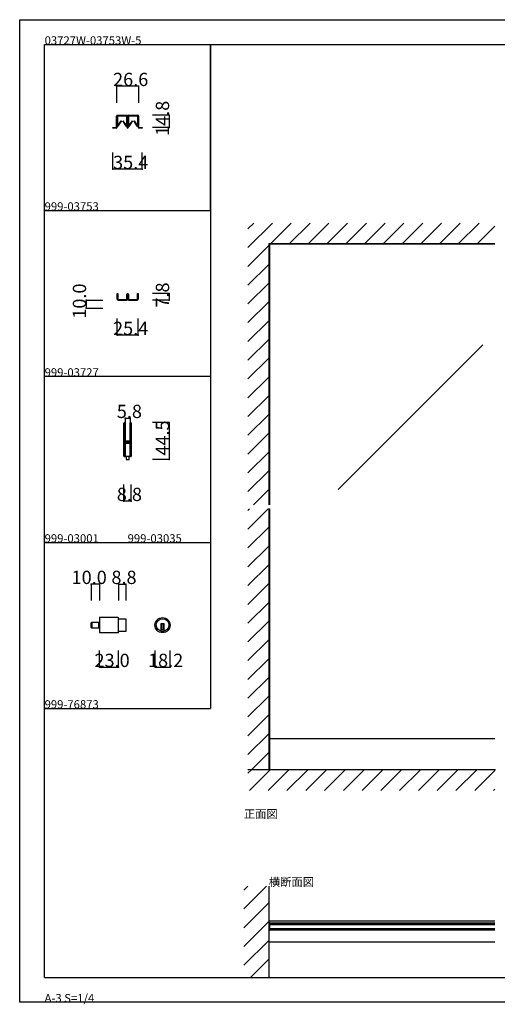
# Model space of a CAD drawing. Extents: x 0 to 1680, y 0 to 1186.
# Drawn here: x 0 to 575, y 0 to 1186 of the extents above; entities that cross this region are included whole.
import ezdxf

# ---------------------------------------------------------------- set-up
doc = ezdxf.new("R2010")
doc.units = 0
doc.header["$LTSCALE"] = 4
doc.header["$MEASUREMENT"] = 0
doc.linetypes.add('__21', pattern=[0])
for name, color, linetype in [('_0-0_', 7, 'CONTINUOUS'), ('_0-1_', 7, 'CONTINUOUS'), ('_0-2_', 7, 'CONTINUOUS'), ('_0-3_', 7, 'CONTINUOUS'), ('_0-4_', 7, 'CONTINUOUS')]:
    doc.layers.add(name, color=color, linetype=linetype)

msp = doc.modelspace()

# ---------------------------------------------------------------- linework, layer by layer
at = {"layer": '_0-0_', "color": 7, "linetype": 'Continuous'}
for p, q in [((0, 1186), (1680, 1186)), ((0, 2), (0, 1186)), ((30, 1156), (230, 1156)), ((30, 956), (30, 1156)), ((30, 1156), (1650, 1156)), ((30, 32), (30, 1156)), ((230, 1156), (230, 956)), ((230, 1156), (430, 1156)), ((230, 956), (230, 1156)), ((430, 1156), (630, 1156)), ((30, 956), (230, 956)), ((30, 756), (30, 956)), ((230, 956), (230, 756)), ((230, 756), (30, 756)), ((230, 756), (230, 556)), ((30, 556), (230, 556)), ((30, 356), (30, 556)), ((230, 556), (230, 356)), ((30, 356), (230, 356)), ((30, 156), (30, 356)), ((30, 156), (30, 356)), ((30, 32), (1650, 32)), ((1680, 2), (0, 2))]:
    msp.add_line(p, q, dxfattribs=at)
at = {"layer": '_0-1_', "color": 7, "linetype": 'Continuous'}
for p, q in [((116.7, 1068.8), (116.7, 1069.9)), ((116.7, 1066.8), (116.7, 1068.8)), ((117.3, 1069.9), (117.3, 1068.8)), ((117.3, 1068.8), (117.3, 1066.8)), ((117.5, 1068.4), (117.5, 1069.7)), ((117.5, 1068), (117.5, 1068.4)), ((117.5, 1067.8), (117.5, 1068)), ((117.5, 1067.5), (117.5, 1067.8)), ((117.6, 1070.8), (120.9, 1070.8)), ((120.9, 1070.2), (117.6, 1070.2)), ((117.7, 1069.7), (117.7, 1068.4)), ((117.7, 1068.4), (117.7, 1068)), ((117.7, 1068), (117.7, 1067.8)), ((117.7, 1067.8), (117.7, 1067.5)), ((117.9, 1070.1), (121.3, 1070.1)), ((121.3, 1069.8), (117.9, 1069.8)), ((120.9, 1070.8), (121.7, 1070.8)), ((121.7, 1070.2), (120.9, 1070.2)), ((121.3, 1070.1), (122.6, 1070.1)), ((122.6, 1069.8), (121.3, 1069.8)), ((121.7, 1070.8), (125.7, 1070.8)), ((125.7, 1070.2), (121.7, 1070.2)), ((122.6, 1070.1), (122.8, 1070.1)), ((122.8, 1069.8), (122.6, 1069.8)), ((122.8, 1070.1), (123.4, 1070.1)), ((123.4, 1069.8), (122.8, 1069.8)), ((123.4, 1070.1), (123.9, 1070.1)), ((123.9, 1069.8), (123.4, 1069.8)), ((123.9, 1070.1), (124.1, 1070.1)), ((124.1, 1069.8), (123.9, 1069.8)), ((124.1, 1070.1), (125.4, 1070.1)), ((125.4, 1069.8), (124.1, 1069.8)), ((125.4, 1070.1), (128.8, 1070.1)), ((128.8, 1069.8), (125.4, 1069.8)), ((125.7, 1070.8), (129, 1070.8)), ((129, 1070.2), (125.7, 1070.2)), ((128.9, 1068.4), (128.9, 1069.7)), ((128.9, 1068), (128.9, 1068.4)), ((128.9, 1067.8), (128.9, 1068)), ((128.9, 1067.5), (128.9, 1067.8)), ((129.2, 1069.7), (129.2, 1068.4)), ((129.2, 1068.4), (129.2, 1068)), ((129.2, 1068), (129.2, 1067.8)), ((129.2, 1067.8), (129.2, 1067.5)), ((129.3, 1068.8), (129.3, 1069.9)), ((129.3, 1066.8), (129.3, 1068.8)), ((129.9, 1069.9), (129.9, 1068.8)), ((129.9, 1068.8), (129.9, 1066.8)), ((130.1, 1068.8), (130.1, 1069.9)), ((130.1, 1066.8), (130.1, 1068.8)), ((130.7, 1069.9), (130.7, 1068.8)), ((130.7, 1068.8), (130.7, 1066.8)), ((130.9, 1068.4), (130.9, 1069.7)), ((130.9, 1068), (130.9, 1068.4)), ((130.9, 1067.8), (130.9, 1068)), ((130.9, 1067.5), (130.9, 1067.8)), ((131, 1070.8), (132.6, 1070.8)), ((132.6, 1070.2), (131, 1070.2)), ((131.1, 1069.7), (131.1, 1068.4)), ((131.1, 1068.4), (131.1, 1068)), ((131.1, 1068), (131.1, 1067.8)), ((131.1, 1067.8), (131.1, 1067.5)), ((131.3, 1070.1), (134.7, 1070.1)), ((134.7, 1069.8), (131.3, 1069.8)), ((132.6, 1070.8), (134.3, 1070.8)), ((134.3, 1070.2), (132.6, 1070.2)), ((134.3, 1070.8), (134.7, 1070.8)), ((134.7, 1070.2), (134.3, 1070.2)), ((134.7, 1070.8), (138.7, 1070.8)), ((138.7, 1070.2), (134.7, 1070.2)), ((134.7, 1070.1), (136, 1070.1)), ((136, 1069.8), (134.7, 1069.8)), ((136, 1070.1), (136.2, 1070.1)), ((136.2, 1069.8), (136, 1069.8)), ((136.2, 1070.1), (136.8, 1070.1)), ((136.8, 1069.8), (136.2, 1069.8)), ((136.8, 1070.1), (137.3, 1070.1)), ((137.3, 1069.8), (136.8, 1069.8)), ((137.3, 1070.1), (137.5, 1070.1)), ((137.5, 1069.8), (137.3, 1069.8)), ((137.5, 1070.1), (138.8, 1070.1)), ((138.8, 1069.8), (137.5, 1069.8)), ((138.7, 1070.8), (139.1, 1070.8)), ((139.1, 1070.2), (138.7, 1070.2)), ((138.8, 1070.1), (142.2, 1070.1)), ((142.2, 1069.8), (138.8, 1069.8)), ((139.1, 1070.8), (140.7, 1070.8)), ((140.7, 1070.2), (139.1, 1070.2)), ((140.7, 1070.8), (142.4, 1070.8)), ((142.4, 1070.2), (140.7, 1070.2)), ((142.3, 1068.4), (142.3, 1069.7)), ((142.3, 1068), (142.3, 1068.4)), ((142.3, 1067.8), (142.3, 1068)), ((142.3, 1067.5), (142.3, 1067.8)), ((142.6, 1069.7), (142.6, 1068.4)), ((142.6, 1068.4), (142.6, 1068)), ((142.6, 1068), (142.6, 1067.8)), ((142.6, 1067.8), (142.6, 1067.5)), ((142.7, 1068.8), (142.7, 1069.9)), ((142.7, 1066.8), (142.7, 1068.8)), ((143.3, 1069.9), (143.3, 1068.8)), ((143.3, 1068.8), (143.3, 1066.8)), ((112.3, 1055.4), (112.3, 1056)), ((112.3, 1056), (116.4, 1056)), ((116.7, 1065.8), (116.7, 1066.8)), ((116.7, 1064.9), (116.7, 1065.8)), ((116.7, 1064.4), (116.7, 1064.9)), ((116.7, 1063.9), (116.7, 1064.4)), ((116.7, 1062.8), (116.7, 1063.9)), ((116.7, 1062.2), (116.7, 1062.8)), ((116.7, 1060.4), (116.7, 1062.2)), ((116.7, 1058.2), (116.7, 1060.4)), ((116.7, 1056.3), (116.7, 1058.2)), ((117.3, 1066.8), (117.3, 1065.8)), ((117.3, 1065.8), (117.3, 1064.9)), ((117.3, 1064.9), (117.3, 1064.4)), ((117.3, 1064.4), (117.3, 1063.9)), ((117.3, 1063.9), (117.3, 1062.8)), ((117.3, 1062.8), (117.3, 1062.2)), ((117.3, 1062.2), (117.3, 1060.4)), ((117.3, 1060.4), (117.3, 1058.2)), ((117.3, 1058.2), (117.3, 1056.3)), ((117.5, 1067.2), (117.5, 1067.5)), ((117.5, 1067), (117.5, 1067.2)), ((117.5, 1066.1), (117.5, 1067)), ((117.5, 1065.5), (117.5, 1066.1)), ((117.5, 1066.1), (117.5, 1066.1)), ((117.5, 1065), (117.5, 1065.5)), ((117.5, 1064.6), (117.5, 1065)), ((117.5, 1064.5), (117.5, 1064.6)), ((117.5, 1057.6), (117.5, 1064.5)), ((117.7, 1064.5), (117.7, 1057.6)), ((117.7, 1067.5), (117.7, 1067.2)), ((117.7, 1067.2), (117.7, 1067)), ((117.7, 1067), (117.7, 1066.1)), ((117.7, 1066.1), (117.7, 1066.1)), ((117.7, 1066.1), (117.7, 1065.5)), ((117.7, 1065.5), (117.7, 1065)), ((117.7, 1065), (117.7, 1064.6)), ((117.7, 1064.6), (117.7, 1064.5)), ((117.8, 1057.6), (122.3, 1064.2)), ((122.5, 1064), (118, 1057.4)), ((122.3, 1064.2), (122.5, 1064)), ((124.2, 1064), (124.4, 1064.2)), ((128.7, 1057.4), (124.2, 1064)), ((124.4, 1064.2), (128.9, 1057.6)), ((128.9, 1067.2), (128.9, 1067.5)), ((128.9, 1067), (128.9, 1067.2)), ((128.9, 1066.1), (128.9, 1067)), ((128.9, 1065), (128.9, 1066.1)), ((128.9, 1066.1), (128.9, 1066.1)), ((128.9, 1064.6), (128.9, 1065)), ((128.9, 1064.5), (128.9, 1064.6)), ((128.9, 1057.6), (128.9, 1064.5)), ((129.2, 1067.5), (129.2, 1067.2)), ((129.2, 1067.2), (129.2, 1067)), ((129.2, 1067), (129.2, 1066.1)), ((129.2, 1066.1), (129.2, 1066.1)), ((129.2, 1066.1), (129.2, 1065)), ((129.2, 1065), (129.2, 1064.6)), ((129.2, 1064.6), (129.2, 1064.5)), ((129.2, 1064.5), (129.2, 1057.6)), ((129.3, 1066.3), (129.3, 1066.8)), ((129.3, 1066.2), (129.3, 1066.3)), ((129.3, 1064.9), (129.3, 1066.2)), ((129.3, 1063.9), (129.3, 1064.9)), ((129.3, 1062.8), (129.3, 1063.9)), ((129.3, 1062.2), (129.3, 1062.8)), ((129.3, 1061.3), (129.3, 1062.2)), ((129.3, 1056.1), (129.3, 1061.3)), ((129.9, 1066.8), (129.9, 1066.3)), ((129.9, 1066.3), (129.9, 1066.2)), ((129.9, 1066.2), (129.9, 1064.9)), ((129.9, 1064.9), (129.9, 1063.9)), ((129.9, 1063.9), (129.9, 1062.8)), ((129.9, 1062.8), (129.9, 1062.2)), ((129.9, 1062.2), (129.9, 1061.3)), ((129.9, 1061.3), (129.9, 1061)), ((129.9, 1061), (129.9, 1056.1)), ((130.1, 1066.3), (130.1, 1066.8)), ((130.1, 1065.8), (130.1, 1066.3)), ((130.1, 1064.9), (130.1, 1065.8)), ((130.1, 1063.9), (130.1, 1064.9)), ((130.1, 1063.3), (130.1, 1063.9)), ((130.1, 1062.8), (130.1, 1063.3)), ((130.1, 1062.2), (130.1, 1062.8)), ((130.1, 1061.8), (130.1, 1062.2)), ((130.1, 1061.3), (130.1, 1061.8)), ((130.1, 1061), (130.1, 1061.3)), ((130.1, 1056.1), (130.1, 1061)), ((130.7, 1066.8), (130.7, 1066.3)), ((130.7, 1066.3), (130.7, 1065.8)), ((130.7, 1065.8), (130.7, 1064.9)), ((130.7, 1064.9), (130.7, 1063.9)), ((130.7, 1063.9), (130.7, 1063.3)), ((130.7, 1063.3), (130.7, 1062.8)), ((130.7, 1062.8), (130.7, 1062.2)), ((130.7, 1062.2), (130.7, 1061.8)), ((130.7, 1061.8), (130.7, 1061.3)), ((130.7, 1061.3), (130.7, 1056.1)), ((130.9, 1067.2), (130.9, 1067.5)), ((130.9, 1067), (130.9, 1067.2)), ((130.9, 1066.1), (130.9, 1067)), ((130.9, 1065.5), (130.9, 1066.1)), ((130.9, 1066.1), (130.9, 1066.1)), ((130.9, 1065), (130.9, 1065.5)), ((130.9, 1064.6), (130.9, 1065)), ((130.9, 1064.5), (130.9, 1064.6)), ((130.9, 1057.6), (130.9, 1064.5)), ((131.1, 1067.5), (131.1, 1067.2)), ((131.1, 1067.2), (131.1, 1067)), ((131.1, 1067), (131.1, 1066.1)), ((131.1, 1066.1), (131.1, 1066.1)), ((131.1, 1066.1), (131.1, 1065.5)), ((131.1, 1065.5), (131.1, 1065)), ((131.1, 1065), (131.1, 1064.6)), ((131.1, 1064.6), (131.1, 1064.5)), ((131.1, 1064.5), (131.1, 1057.6)), ((131.2, 1057.6), (135.7, 1064.2)), ((135.9, 1064), (131.4, 1057.4)), ((135.7, 1064.2), (135.9, 1064)), ((137.6, 1064), (137.8, 1064.2)), ((142.1, 1057.4), (137.6, 1064)), ((137.8, 1064.2), (142.3, 1057.6)), ((142.3, 1067.2), (142.3, 1067.5)), ((142.3, 1067), (142.3, 1067.2)), ((142.3, 1066.1), (142.3, 1067)), ((142.3, 1065), (142.3, 1066.1)), ((142.3, 1066.1), (142.3, 1066.1)), ((142.3, 1064.6), (142.3, 1065)), ((142.3, 1064.5), (142.3, 1064.6)), ((142.3, 1057.6), (142.3, 1064.5)), ((142.6, 1067.5), (142.6, 1067.2)), ((142.6, 1067.2), (142.6, 1067)), ((142.6, 1067), (142.6, 1066.1)), ((142.6, 1066.1), (142.6, 1066.1)), ((142.6, 1066.1), (142.6, 1065)), ((142.6, 1065), (142.6, 1064.6)), ((142.6, 1064.6), (142.6, 1064.5)), ((142.6, 1064.5), (142.6, 1057.6)), ((142.7, 1065.8), (142.7, 1066.8)), ((142.7, 1064.9), (142.7, 1065.8)), ((142.7, 1063.9), (142.7, 1064.9)), ((142.7, 1062.8), (142.7, 1063.9)), ((142.7, 1062.2), (142.7, 1062.8)), ((142.7, 1060.4), (142.7, 1062.2)), ((142.7, 1058.2), (142.7, 1060.4)), ((142.7, 1056.3), (142.7, 1058.2)), ((143.3, 1066.8), (143.3, 1065.8)), ((143.3, 1065.8), (143.3, 1064.9)), ((143.3, 1064.9), (143.3, 1063.9)), ((143.3, 1063.9), (143.3, 1062.8)), ((143.3, 1062.8), (143.3, 1062.2)), ((143.3, 1062.2), (143.3, 1060.4)), ((143.3, 1060.4), (143.3, 1058.2)), ((143.3, 1058.2), (143.3, 1056.3)), ((143.6, 1056), (147.7, 1056)), ((147.7, 1056), (147.7, 1055.4)), ((116.4, 1055.4), (112.3, 1055.4)), ((147.7, 1055.4), (143.6, 1055.4)), ((572.5, 915.4), (300, 915.4)), ((117.3, 851.7), (117.3, 856)), ((117.3, 856), (118.1, 856)), ((118.1, 856), (118.1, 851.7)), ((129.1, 854.5), (129.1, 855.1)), ((129.1, 853.5), (129.1, 854.5)), ((129.9, 855.1), (129.9, 854.5)), ((129.9, 854.5), (129.9, 853.5)), ((130.1, 854.5), (130.1, 855.1)), ((130.1, 853.5), (130.1, 854.5)), ((130.9, 855.1), (130.9, 854.5)), ((130.9, 854.5), (130.9, 853.5)), ((141.9, 851.7), (141.9, 856)), ((141.9, 856), (142.7, 856)), ((142.7, 856), (142.7, 851.7)), ((117.3, 850.2), (117.3, 851.7)), ((117.3, 849.4), (117.3, 850.2)), ((117.3, 850.2), (117.3, 850.2)), ((118.1, 851.7), (118.1, 850.2)), ((118.1, 850.2), (118.1, 849.4)), ((118.5, 849), (119.3, 849)), ((119.3, 848.2), (118.5, 848.2)), ((118.5, 848.2), (128.7, 848.2)), ((118.5, 848.2), (128.7, 848.2)), ((119.3, 849), (123.6, 849)), ((123.6, 848.2), (119.3, 848.2)), ((123.6, 849), (126.6, 849)), ((126.6, 848.2), (123.6, 848.2)), ((126.6, 849), (127.9, 849)), ((127.9, 848.2), (126.6, 848.2)), ((127.9, 849), (128.7, 849)), ((128.7, 848.2), (127.9, 848.2)), ((129.1, 852.2), (129.1, 853.5)), ((129.1, 851.7), (129.1, 852.2)), ((129.1, 850.2), (129.1, 851.7)), ((129.1, 849.4), (129.1, 850.2)), ((129.9, 853.5), (129.9, 852.2)), ((129.9, 852.2), (129.9, 849.4)), ((130.1, 852.2), (130.1, 853.5)), ((130.1, 849.4), (130.1, 852.2)), ((130.9, 853.5), (130.9, 852.2)), ((130.9, 852.2), (130.9, 851.7)), ((130.9, 851.7), (130.9, 850.2)), ((130.9, 850.2), (130.9, 849.4)), ((131.3, 849), (132.1, 849)), ((132.1, 848.2), (131.3, 848.2)), ((131.3, 848.2), (141.5, 848.2)), ((131.3, 848.2), (141.5, 848.2)), ((132.1, 849), (133.4, 849)), ((133.4, 848.2), (132.1, 848.2)), ((133.4, 849), (136.4, 849)), ((136.4, 848.2), (133.4, 848.2)), ((136.4, 849), (140.7, 849)), ((140.7, 848.2), (136.4, 848.2)), ((140.7, 849), (141.5, 849)), ((141.5, 848.2), (140.7, 848.2)), ((141.9, 850.2), (141.9, 851.7)), ((141.9, 849.4), (141.9, 850.2)), ((142.7, 851.7), (142.7, 850.2)), ((142.7, 850.2), (142.7, 850.2)), ((142.7, 850.2), (142.7, 849.4)), ((125.6, 698.7), (125.6, 699.8)), ((125.6, 698.5), (125.6, 698.7)), ((125.6, 695.8), (125.6, 698.5)), ((125.6, 694.2), (125.6, 695.8)), ((125.6, 693), (125.6, 694.2)), ((125.6, 691), (125.6, 693)), ((125.6, 689.8), (125.6, 691)), ((125.6, 683.8), (125.6, 689.8)), ((126.2, 699.8), (126.2, 698.7)), ((126.2, 698.7), (126.2, 698.5)), ((126.2, 698.5), (126.2, 695.8)), ((126.2, 695.8), (126.2, 694.2)), ((126.2, 694.2), (126.2, 693)), ((126.2, 693), (126.2, 691)), ((126.2, 691), (126.2, 689.8)), ((126.2, 689.8), (126.2, 683.8)), ((126.5, 698.7), (126.5, 699.8)), ((126.5, 698.5), (126.5, 698.7)), ((126.5, 696.5), (126.5, 698.5)), ((126.5, 694.2), (126.5, 696.5)), ((126.5, 693), (126.5, 694.2)), ((126.5, 691), (126.5, 693)), ((126.5, 689.8), (126.5, 691)), ((126.5, 683.8), (126.5, 689.8)), ((127.1, 699.8), (127.1, 698.7)), ((127.1, 698.7), (127.1, 698.5)), ((127.1, 698.5), (127.1, 696.5)), ((127.1, 696.5), (127.1, 694.2)), ((127.1, 694.2), (127.1, 693)), ((127.1, 693), (127.1, 691)), ((127.1, 691), (127.1, 689.8)), ((127.1, 689.8), (127.1, 683.8)), ((132.9, 698.7), (132.9, 699.8)), ((132.9, 697.5), (132.9, 698.7)), ((132.9, 692.5), (132.9, 697.5)), ((132.9, 686), (132.9, 692.5)), ((133.5, 699.8), (133.5, 698.7)), ((133.5, 698.7), (133.5, 697.5)), ((133.5, 697.5), (133.5, 692.5)), ((133.5, 692.5), (133.5, 686)), ((133.8, 698.7), (133.8, 699.8)), ((133.8, 697.5), (133.8, 698.7)), ((133.8, 692.5), (133.8, 697.5)), ((133.8, 686), (133.8, 692.5)), ((134.4, 699.8), (134.4, 698.7)), ((134.4, 698.7), (134.4, 697.5)), ((134.4, 697.5), (134.4, 692.5)), ((134.4, 692.5), (134.4, 686)), ((125.6, 675.3), (125.6, 683.8)), ((126.2, 683.8), (126.2, 675.3)), ((126.5, 681.6), (126.5, 683.8)), ((126.5, 681), (126.5, 681.6)), ((126.5, 680.8), (126.5, 681)), ((126.5, 680.1), (126.5, 680.8)), ((126.5, 679.5), (126.5, 680.1)), ((126.5, 678), (126.5, 679.5)), ((127.1, 683.8), (127.1, 681.6)), ((127.1, 681.6), (127.1, 681)), ((127.1, 681), (127.1, 680.8)), ((127.1, 680.8), (127.1, 680.1)), ((127.1, 680.1), (127.1, 679.5)), ((127.1, 679.5), (127.1, 678)), ((127.3, 678.5), (127.9, 678.5)), ((127.3, 677.9), (127.3, 678.5)), ((127.9, 677.9), (127.3, 677.9)), ((127.3, 676.3), (127.3, 676.9)), ((127.3, 676.9), (127.9, 676.9)), ((127.9, 676.3), (127.3, 676.3)), ((127.4, 677.7), (129, 677.7)), ((129, 677.1), (127.4, 677.1)), ((127.9, 678.5), (128.2, 678.5)), ((128.2, 677.9), (127.9, 677.9)), ((127.9, 676.9), (128.2, 676.9)), ((128.2, 676.3), (127.9, 676.3)), ((128.2, 678.5), (128.7, 678.5)), ((128.7, 677.9), (128.2, 677.9)), ((128.2, 676.9), (128.7, 676.9)), ((128.7, 676.3), (128.2, 676.3)), ((128.7, 678.5), (129, 678.5)), ((129, 677.9), (128.7, 677.9)), ((128.7, 676.9), (129, 676.9)), ((129, 676.3), (128.7, 676.3)), ((129, 678.5), (129.5, 678.5)), ((129.5, 677.9), (129, 677.9)), ((129, 677.7), (129.5, 677.7)), ((129.5, 677.1), (129, 677.1)), ((129, 676.9), (129.5, 676.9)), ((129.5, 676.3), (129, 676.3)), ((129.5, 678.5), (129.5, 678.5)), ((129.5, 678.5), (129.7, 678.5)), ((129.7, 677.9), (129.5, 677.9)), ((129.5, 677.9), (129.5, 677.9)), ((129.5, 677.7), (129.5, 677.7)), ((129.5, 677.7), (129.7, 677.7)), ((129.7, 677.1), (129.5, 677.1)), ((129.5, 677.1), (129.5, 677.1)), ((129.5, 676.9), (129.5, 676.9)), ((129.5, 676.9), (129.7, 676.9)), ((129.7, 676.3), (129.5, 676.3)), ((129.5, 676.3), (129.5, 676.3)), ((129.7, 678.5), (129.9, 678.5)), ((129.9, 677.9), (129.7, 677.9)), ((129.7, 677.7), (129.7, 677.7)), ((129.7, 677.7), (130.2, 677.7)), ((130.2, 677.1), (129.7, 677.1)), ((129.7, 677.1), (129.7, 677.1)), ((129.7, 676.9), (129.9, 676.9)), ((129.9, 676.3), (129.7, 676.3)), ((129.9, 678.5), (130.2, 678.5)), ((130.2, 677.9), (129.9, 677.9)), ((129.9, 676.9), (130.2, 676.9)), ((130.2, 676.3), (129.9, 676.3)), ((130.2, 678.5), (130.5, 678.5)), ((130.5, 677.9), (130.2, 677.9)), ((130.2, 677.7), (130.3, 677.7)), ((130.3, 677.1), (130.2, 677.1)), ((130.2, 676.9), (130.5, 676.9)), ((130.5, 676.3), (130.2, 676.3)), ((130.3, 677.7), (131.3, 677.7)), ((131.3, 677.1), (130.3, 677.1)), ((130.5, 678.5), (132.6, 678.5)), ((132.6, 677.9), (130.5, 677.9)), ((130.5, 676.9), (132.6, 676.9)), ((132.6, 676.3), (130.5, 676.3)), ((131.3, 677.7), (131.8, 677.7)), ((131.8, 677.1), (131.3, 677.1)), ((131.8, 677.7), (132.1, 677.7)), ((132.1, 677.1), (131.8, 677.1)), ((132.1, 677.7), (132.7, 677.7)), ((132.7, 677.1), (132.1, 677.1)), ((132.7, 677.7), (132.7, 677.1)), ((132.9, 684.8), (132.9, 686)), ((132.9, 680.9), (132.9, 684.8)), ((132.9, 678.8), (132.9, 680.9)), ((133.5, 686), (133.5, 684.8)), ((133.5, 684.8), (133.5, 680.9)), ((133.5, 680.9), (133.5, 678.8)), ((133.8, 684.8), (133.8, 686)), ((133.8, 678.7), (133.8, 684.8)), ((133.8, 669), (133.8, 678.7)), ((134.4, 686), (134.4, 684.8)), ((134.4, 684.8), (134.4, 678.7)), ((134.4, 678.7), (134.4, 669)), ((125.6, 669.2), (125.6, 675.3)), ((125.6, 668), (125.6, 669.2)), ((125.6, 667.2), (125.6, 668)), ((125.6, 666.2), (125.6, 667.2)), ((125.6, 662.5), (125.6, 666.2)), ((126.2, 675.3), (126.2, 669.2)), ((126.2, 669.2), (126.2, 668)), ((126.2, 668), (126.2, 667.2)), ((126.2, 667.2), (126.2, 666.2)), ((126.2, 666.2), (126.2, 662.5)), ((126.5, 673.1), (126.5, 675.2)), ((126.5, 669.2), (126.5, 673.1)), ((126.5, 668), (126.5, 669.2)), ((126.5, 667.2), (126.5, 668)), ((126.5, 666.2), (126.5, 667.2)), ((126.5, 662.5), (126.5, 666.2)), ((127.1, 675.2), (127.1, 673.1)), ((127.1, 673.1), (127.1, 669.2)), ((127.1, 669.2), (127.1, 668)), ((127.1, 668), (127.1, 667.2)), ((127.1, 667.2), (127.1, 666.2)), ((127.1, 666.2), (127.1, 662.5)), ((127.4, 676.1), (129, 676.1)), ((129, 675.5), (127.4, 675.5)), ((129, 676.1), (129.5, 676.1)), ((129.5, 675.5), (129, 675.5)), ((129.5, 676.1), (129.5, 676.1)), ((129.5, 676.1), (129.7, 676.1)), ((129.7, 675.5), (129.5, 675.5)), ((129.5, 675.5), (129.5, 675.5)), ((129.7, 676.1), (129.7, 676.1)), ((129.7, 676.1), (130.2, 676.1)), ((130.2, 675.5), (129.7, 675.5)), ((129.7, 675.5), (129.7, 675.5)), ((130.2, 676.1), (130.3, 676.1)), ((130.3, 675.5), (130.2, 675.5)), ((130.3, 676.1), (131.3, 676.1)), ((131.3, 675.5), (130.3, 675.5)), ((131.3, 676.1), (131.8, 676.1)), ((131.8, 675.5), (131.3, 675.5)), ((131.8, 676.1), (132.1, 676.1)), ((132.1, 675.5), (131.8, 675.5)), ((132.1, 676.1), (132.7, 676.1)), ((132.7, 675.5), (132.1, 675.5)), ((132.7, 676.1), (132.7, 675.5)), ((132.9, 674.7), (132.9, 676)), ((132.9, 674.5), (132.9, 674.7)), ((132.9, 673.7), (132.9, 674.5)), ((132.9, 669), (132.9, 673.7)), ((132.9, 667), (132.9, 669)), ((132.9, 665.8), (132.9, 667)), ((132.9, 662.5), (132.9, 665.8)), ((133.5, 676), (133.5, 674.7)), ((133.5, 674.7), (133.5, 674.5)), ((133.5, 674.5), (133.5, 673.7)), ((133.5, 673.7), (133.5, 669)), ((133.5, 669), (133.5, 667)), ((133.5, 667), (133.5, 665.8)), ((133.5, 665.8), (133.5, 662.5)), ((133.8, 667), (133.8, 669)), ((133.8, 665.8), (133.8, 667)), ((133.8, 664.2), (133.8, 665.8)), ((134.4, 669), (134.4, 667)), ((134.4, 667), (134.4, 665.8)), ((134.4, 665.8), (134.4, 664.2)), ((125.6, 661.5), (125.6, 662.5)), ((125.6, 661.3), (125.6, 661.5)), ((125.6, 660.2), (125.6, 661.3)), ((126.2, 662.5), (126.2, 661.5)), ((126.2, 661.5), (126.2, 661.3)), ((126.2, 661.3), (126.2, 660.2)), ((126.5, 661.5), (126.5, 662.5)), ((126.5, 661.3), (126.5, 661.5)), ((126.5, 660.2), (126.5, 661.3)), ((127, 659.5), (127, 660.5)), ((127, 660.5), (127.1, 660.5)), ((130, 659.5), (127, 659.5)), ((127.1, 662.5), (127.1, 661.5)), ((127.1, 661.5), (127.1, 661.3)), ((127.1, 661.3), (127.1, 660.2)), ((130, 659.5), (128.2, 659.5)), ((128.2, 659.5), (128.2, 656)), ((128.2, 656), (131.8, 656)), ((133, 659.5), (130, 659.5)), ((131.8, 659.5), (130, 659.5)), ((131.8, 656), (131.8, 659.5)), ((132.9, 661.5), (132.9, 662.5)), ((132.9, 661.3), (132.9, 661.5)), ((132.9, 660.2), (132.9, 661.3)), ((132.9, 660.5), (133, 660.5)), ((133, 660.5), (133, 659.5)), ((133.5, 662.5), (133.5, 661.5)), ((133.5, 661.5), (133.5, 661.3)), ((133.5, 661.3), (133.5, 660.2)), ((133.8, 662.5), (133.8, 664.2)), ((133.8, 661.5), (133.8, 662.5)), ((133.8, 661.3), (133.8, 661.5)), ((133.8, 660.2), (133.8, 661.3)), ((134.4, 664.2), (134.4, 662.5)), ((134.4, 662.5), (134.4, 661.5)), ((134.4, 661.5), (134.4, 661.3)), ((134.4, 661.3), (134.4, 660.2)), ((118.3, 465.6), (96.1, 465.6)), ((96.1, 465.6), (96.1, 447.4)), ((119.1, 448.2), (119.1, 464.8)), ((119.1, 464.1), (127.9, 464.1)), ((127.9, 464.1), (127.9, 448.9)), ((86.1, 453.8), (86.1, 459.2)), ((86.9, 453), (86.9, 460)), ((86.9, 460), (96.1, 460)), ((86.9, 460), (86.9, 453)), ((96.1, 453), (86.9, 453)), ((96.1, 460), (96.1, 453)), ((174.1, 457.9), (170.1, 457.9)), ((170.1, 457.9), (170.1, 456.9)), ((170.1, 456.9), (170.1, 449.2)), ((174.1, 450.9), (170.1, 450.9)), ((171.1, 457.9), (171.1, 450.9)), ((173.1, 457.9), (173.1, 450.9)), ((174.1, 456.9), (174.1, 457.9)), ((174.1, 449.2), (174.1, 456.9)), ((96.1, 447.4), (118.3, 447.4)), ((127.9, 448.9), (119.1, 448.9)), ((572.5, 319.5), (300, 319.5)), ((301.2, 282), (301.2, 319.5)), ((572.5, 99.7), (300, 99.7)), ((301.2, 97.8), (300, 97.8)), ((300, 97.8), (300, 89)), ((301.2, 97.8), (572.5, 97.8)), ((301.2, 89), (301.2, 97.8)), ((301.2, 96.3), (572.5, 96.3)), ((300, 89), (301.2, 89)), ((572.5, 90.5), (301.2, 90.5)), ((572.5, 89), (301.2, 89)), ((572.5, 74.3), (300, 74.3))]:
    msp.add_line(p, q, dxfattribs=at)
at = {"layer": '_0-1_', "color": 7, "linetype": '__21'}
msp.add_line((94.9, 460), (94.9, 453), dxfattribs=at)
at = {"layer": '_0-1_', "color": 7, "linetype": 'Continuous'}
for radius in [9.1, 7.6]:
    msp.add_circle((172.1, 456.5), radius, dxfattribs=at)
for centre, radius, start, end in [((117.6, 1069.9), 0.9, 90, 180), ((117.6, 1069.9), 0.3, 90, 180), ((117.9, 1069.7), 0.45, 90, 180), ((117.9, 1069.7), 0.2, 90, 180), ((128.8, 1069.7), 0.45, 360, 90), ((128.8, 1069.7), 0.2, 360, 90), ((129, 1069.9), 0.9, 360, 90), ((129, 1069.9), 0.3, 360, 90), ((131, 1069.9), 0.9, 90, 180), ((131, 1069.9), 0.3, 90, 180), ((131.3, 1069.7), 0.45, 90, 180), ((131.3, 1069.7), 0.2, 90, 180), ((142.2, 1069.7), 0.45, 360, 90), ((142.2, 1069.7), 0.2, 360, 90), ((142.4, 1069.9), 0.9, 360, 90), ((142.4, 1069.9), 0.3, 360, 90), ((116.4, 1056.3), 0.9, 270, 0), ((116.4, 1056.3), 0.3, 270, 0), ((117.7, 1057.6), 0.25, 179.9999, 252.4696), ((117.7, 1057.6), 0.25, 252.4688, 324.5132), ((128.9, 1057.6), 0.25, 215.4868, 287.5312), ((128.9, 1057.6), 0.25, 287.5334, 359.9971), ((130, 1056.1), 0.7, 180, 270), ((130, 1056.1), 0.1, 180, 270), ((130, 1056.1), 0.1, 270, 0), ((130, 1056.1), 0.7, 270, 0), ((131.1, 1057.6), 0.25, 179.9999, 252.4696), ((131.1, 1057.6), 0.25, 252.4688, 324.5132), ((142.3, 1057.6), 0.25, 215.4868, 287.5312), ((142.3, 1057.6), 0.25, 287.5334, 359.9971), ((143.6, 1056.3), 0.9, 180, 270), ((143.6, 1056.3), 0.3, 180, 270), ((130, 855.1), 0.9, 90, 180), ((130, 855.1), 0.1, 90, 180), ((130, 855.1), 0.9, 360, 90), ((130, 855.1), 0.1, 360, 90), ((118.5, 849.4), 1.2, 180, 270), ((118.5, 849.4), 0.4, 180, 270), ((128.7, 849.4), 0.4, 270, 0), ((128.7, 849.4), 1.2, 270, 0), ((131.3, 849.4), 1.2, 180, 270), ((131.3, 849.4), 0.4, 180, 270), ((141.5, 849.4), 0.4, 270, 0), ((141.5, 849.4), 1.2, 270, 0), ((126.3, 699.8), 0.75, 90, 180), ((126.3, 699.8), 0.75, 70.1738, 90.001), ((126.3, 699.8), 0.75, 359.9999, 70.181), ((133.6, 699.8), 0.75, 90, 180), ((133.6, 699.8), 0.75, 70.1738, 90.001), ((133.6, 699.8), 0.75, 359.9999, 70.181), ((126.3, 699.8), 0.15, 90, 180), ((126.3, 699.8), 0.15, 360, 90), ((133.6, 699.8), 0.15, 90, 180), ((133.6, 699.8), 0.15, 360, 90), ((127.4, 678), 0.9, 180, 270), ((127.4, 678), 0.3, 180, 270), ((132.6, 678.8), 0.3, 270, 0), ((132.6, 678.8), 0.9, 270, 0), ((132.6, 676), 0.9, 360, 90), ((132.6, 676), 0.3, 360, 90), ((127.4, 675.2), 0.9, 90, 180), ((127.4, 675.2), 0.3, 90, 180), ((126.3, 660.2), 0.75, 180, 270), ((126.3, 660.2), 0.15, 180, 270), ((126.3, 660.2), 0.15, 270, 0), ((126.3, 660.2), 0.75, 270, 289.8252), ((126.3, 660.2), 0.75, 289.819, 0.0001), ((133.6, 660.2), 0.75, 180, 270), ((133.6, 660.2), 0.15, 180, 270), ((133.6, 660.2), 0.15, 270, 0), ((133.6, 660.2), 0.75, 270, 289.8252), ((133.6, 660.2), 0.75, 289.819, 0.0001), ((118.3, 464.8), 0.8, 360, 90), ((86.9, 459.2), 0.8, 90, 180), ((86.9, 453.8), 0.8, 180, 270), ((118.3, 448.2), 0.8, 270, 0), ((172.1, 456.5), 7.6, 254.7356, 270), ((172.1, 456.5), 7.6, 269.9993, 285.265)]:
    msp.add_arc(centre, radius, start, end, dxfattribs=at)
at = {"layer": '_0-2_', "color": 132, "linetype": 'Continuous'}
for p, q in [((301.2, 601.5), (301.2, 915.4)), ((558, 794.1), (383.6, 619.8)), ((301.2, 319.5), (301.2, 596.5)), ((301.2, 95.9), (572.5, 95.9)), ((301.2, 90.9), (572.5, 90.9))]:
    msp.add_line(p, q, dxfattribs=at)
at = {"layer": '_0-3_', "color": 54, "linetype": 'Continuous'}
for p, q in [((275, 911.5), (304.5, 941)), ((275, 934.1), (281.9, 941)), ((302.2, 916), (327.2, 941)), ((324.8, 916), (349.8, 941)), ((347.4, 916), (372.4, 941)), ((370, 916), (395, 941)), ((392.7, 916), (417.7, 941)), ((415.3, 916), (440.3, 941)), ((437.9, 916), (462.9, 941)), ((460.6, 916), (485.6, 941)), ((483.2, 916), (508.2, 941)), ((505.8, 916), (530.8, 941)), ((528.4, 916), (553.4, 941)), ((551.1, 916), (572.5, 937.4)), ((275, 888.8), (300, 913.8)), ((572.5, 916), (300, 916)), ((300, 916), (300, 601.5)), ((275, 866.2), (300, 891.2)), ((275, 843.6), (300, 868.6)), ((275, 821), (300, 846)), ((275, 798.3), (300, 823.3)), ((275, 775.7), (300, 800.7)), ((275, 753.1), (300, 778.1)), ((275, 730.4), (300, 755.4)), ((275, 707.8), (300, 732.8)), ((275, 685.2), (300, 710.2)), ((275, 662.6), (300, 687.6)), ((275, 639.9), (300, 664.9)), ((275, 617.3), (300, 642.3)), ((281.8, 601.5), (300, 619.7)), ((275, 594.7), (276.8, 596.5)), ((275, 572.1), (299.4, 596.5)), ((300, 597.1), (300, 282.5)), ((275, 549.4), (300, 574.4)), ((275, 526.8), (300, 551.8)), ((275, 504.2), (300, 529.2)), ((275, 481.5), (300, 506.5)), ((275, 458.9), (300, 483.9)), ((275, 436.3), (300, 461.3)), ((275, 413.7), (300, 438.7)), ((275, 391), (300, 416)), ((275, 368.4), (300, 393.4)), ((275, 345.8), (300, 370.8)), ((275, 323.2), (300, 348.2)), ((275, 300.5), (300, 325.5)), ((279.1, 282), (300, 302.9)), ((275, 277.9), (279.1, 282)), ((300.1, 282), (275, 282)), ((276.7, 257), (301.7, 282)), ((299.4, 257), (324.4, 282)), ((300, 282.5), (300, 282)), ((573.3, 282), (300.1, 282)), ((322, 257), (347, 282)), ((344.6, 257), (369.6, 282)), ((367.2, 257), (392.2, 282)), ((389.9, 257), (414.9, 282)), ((412.5, 257), (437.5, 282)), ((435.1, 257), (460.1, 282)), ((457.7, 257), (482.7, 282)), ((480.4, 257), (505.4, 282)), ((503, 257), (528, 282)), ((525.6, 257), (550.6, 282)), ((548.3, 257), (572.5, 281.2)), ((570.9, 257), (572.5, 258.6)), ((270, 114.5), (297.5, 142)), ((270, 137.1), (274.9, 142)), ((300, 142), (300, 32)), ((270, 91.9), (300, 121.9)), ((270, 69.3), (300, 99.3)), ((270, 46.6), (300, 76.6)), ((278, 32), (300, 54))]:
    msp.add_line(p, q, dxfattribs=at)
at = {"layer": '_0-4_', "color": 7, "linetype": 'Continuous'}
for p, q in [((116.7, 1106), (116.7, 1086)), ((143.3, 1106), (143.3, 1086)), ((180, 1070.8), (160, 1070.8)), ((180, 1056), (160, 1056)), ((112.3, 1006), (112.3, 1026)), ((147.7, 1006), (147.7, 1026)), ((180, 856), (160, 856)), ((80, 848.2), (100, 848.2)), ((180, 848.2), (160, 848.2)), ((80, 838.2), (100, 838.2)), ((117.3, 806), (117.3, 826)), ((142.7, 806), (142.7, 826)), ((127.1, 706), (127.1, 686)), ((132.9, 706), (132.9, 686)), ((180, 700.5), (160, 700.5)), ((180, 656), (160, 656)), ((125.6, 606), (125.6, 626)), ((134.4, 606), (134.4, 626)), ((86.1, 506), (86.1, 486)), ((96.1, 506), (96.1, 486)), ((119.1, 506), (119.1, 486)), ((127.9, 506), (127.9, 486)), ((96.1, 406), (96.1, 426)), ((119.1, 406), (119.1, 426)), ((163.1, 406), (163.1, 426)), ((181.2, 406), (181.2, 426))]:
    msp.add_line(p, q, dxfattribs=at)
at = {"layer": '_0-4_', "color": 132, "linetype": 'Continuous'}
for p, q in [((143.3, 1106), (116.7, 1106)), ((180, 1070.8), (180, 1056)), ((147.7, 1006), (112.3, 1006)), ((180, 856), (180, 848.2)), ((80, 848.2), (80, 838.2)), ((142.7, 806), (117.3, 806)), ((127.1, 706), (132.9, 706)), ((180, 700.5), (180, 656)), ((134.4, 606), (125.6, 606)), ((96.1, 506), (86.1, 506)), ((119.1, 506), (127.9, 506)), ((96.1, 406), (119.1, 406)), ((163.1, 406), (181.2, 406))]:
    msp.add_line(p, q, dxfattribs=at)
at = {"layer": '_0-4_', "color": 132}
for p in [(116.7, 1106), (143.3, 1106), (180, 1070.8), (180, 1056), (112.3, 1006), (147.7, 1006), (180, 856), (80, 848.2), (180, 848.2), (80, 838.2), (117.3, 806), (142.7, 806), (127.1, 706), (132.9, 706), (180, 700.5), (180, 656), (125.6, 606), (134.4, 606), (86.1, 506), (96.1, 506), (119.1, 506), (127.9, 506), (96.1, 406), (119.1, 406), (163.1, 406), (181.2, 406)]:
    msp.add_point(p, dxfattribs=at)

# ---------------------------------------------------------------- texts
at = {"layer": '_0-0_', "color": 7}
for s, p in [('03727W-03753W-5', (30, 1156)), ('999-03753', (30, 956)), ('999-03727', (30, 756)), ('999-03001', (30, 556)), ('999-03035', (130, 556)), ('999-76873', (30, 356)), ('正面図', (270, 224)), ('横断面図', (300, 142)), ('A-3 S=1/4', (30, 2))]:
    msp.add_text(s, height=10, dxfattribs=at).set_placement(p)
at = {"layer": '_0-4_', "color": 7}
for s, p in [('26.6', (112.5, 1106)), ('35.4', (112.5, 1006)), ('25.4', (112.5, 806)), ('5.8', (117, 706)), ('8.8', (117, 606)), ('10.0', (62.5, 506)), ('8.8', (110.5, 506)), ('23.0', (90.1, 406)), ('18.2', (154.6, 406))]:
    msp.add_text(s, height=16, dxfattribs=at).set_placement(p)
for s, p in [('14.8', (180, 1045.9)), ('10.0', (80, 825.7)), ('7.8', (180, 839.1)), ('44.5', (180, 660.7))]:
    msp.add_text(s, height=16, rotation=90, dxfattribs=at).set_placement(p)

doc.saveas('drawing.dxf')
